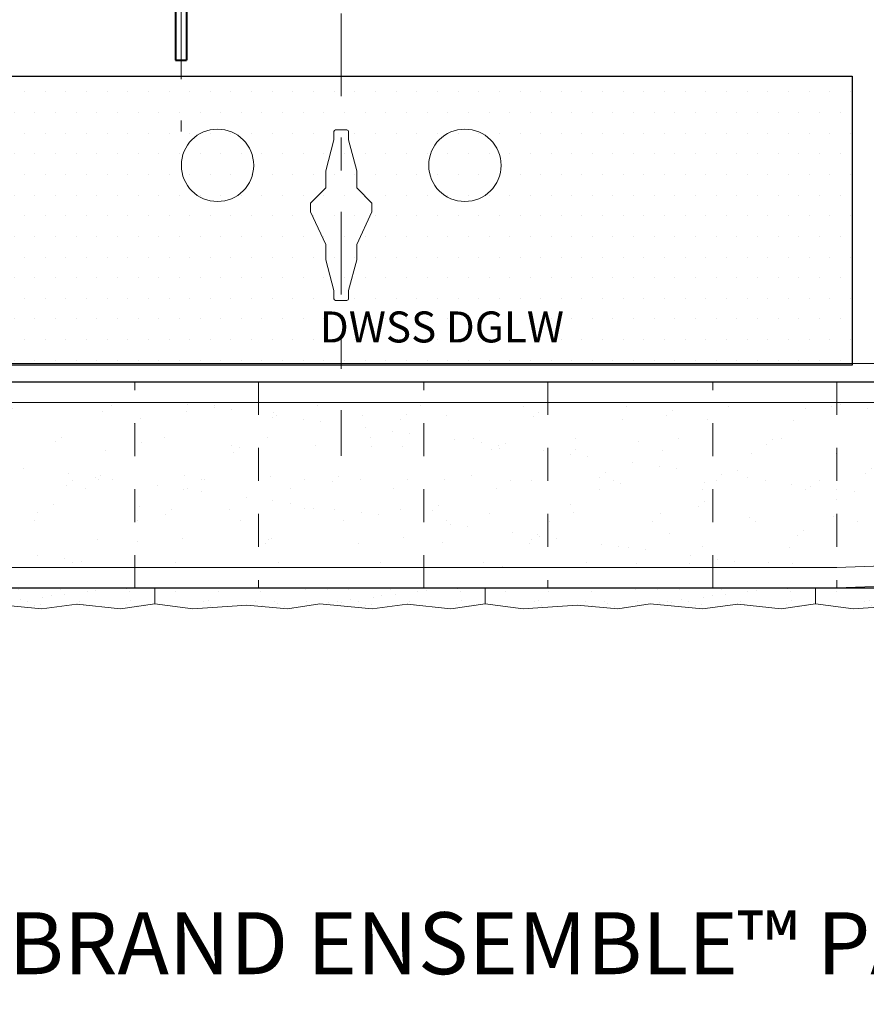
# Model space of a CAD drawing. Units: inches. Extents: x 0 to 864, y 101 to 816.
# Drawn here: x 38 to 40, y 115 to 118 of the extents above; entities that cross this region are included whole.
import ezdxf
from ezdxf import colors
from ezdxf.entities.mleader import LeaderData, LeaderLine
from ezdxf.math import Vec2, Vec3

# ---------------------------------------------------------------- set-up
doc = ezdxf.new("R2010")
doc.units = ezdxf.units.IN
doc.header["$MEASUREMENT"] = 0
for name, pattern in [('DASHDOT2', [0.5, 0.25, -0.125, 0, -0.125]), ('DASHED', [19.05, 12.7, -6.35]), ('HIDDEN2', [0.1875, 0.125, -0.0625])]:
    doc.linetypes.add(name, pattern=pattern)
for name, color, linetype, lineweight in [('05_PEN-0', 11, 'Continuous', 5), ('05_PEN-0-D', 220, 'DASHED', 5), ('09_PEN-1', 1, 'Continuous', 9), ('18_PEN-2', 2, 'Continuous', 18), ('25_PEN-3', 3, 'Continuous', 25), ('40_PEN-5', 5, 'Continuous', 40), ('A-ANNO-NOTE', 150, 'Continuous', 18)]:
    doc.layers.add(name, color=color, linetype=linetype, lineweight=lineweight)
for name, color, linetype, lineweight, plot in [('G-Anno-Nplt', 181, 'Continuous', 18, False), ('z_PART_DATUM_LINES', 153, 'DASHDOT2', 0, False), ('z_PART_LABEL', 135, 'DASHDOT2', 0, False)]:
    doc.layers.add(name, color=color, linetype=linetype, lineweight=lineweight, plot=plot)
doc.styles.add('USG 1', font='arial.ttf', dxfattribs={"width": 0.9, "height": 0.09375})
doc.styles.add('USG 2', font='arial.ttf', dxfattribs={"width": 0.9, "height": 0.1875})

# ---------------------------------------------------------------- blocks, each defined once
blk = doc.blocks.new('*U128')
at = {"layer": '09_PEN-1'}
h = blk.add_hatch(dxfattribs=at)
h.set_pattern_fill('AR-SAND', color=256, scale=0.05)
h.set_pattern_definition([(37.5, (4.77076, 0), (-0.0031497, 0.096341), [0, -0.076, 0, -0.085, 0, -0.08125]), (7.5, (4.77076, 0), (0.088489, 0.141107), [0, -0.041, 0, -0.0685, 0, -0.02625]), (327.5, (4.70926, 0), (0.155707, 0.000283), [0, -0.025, 0, -0.09, 0, -0.1175]), (317.5, (4.70926, 0), (0.150306, 0.043884), [0, -0.0125, 0, -0.059, 0, -0.0675])])
h.paths.add_polyline_path([(5.4293, -0.0625), (5.5356, -0.0476), (5.6675, -0.0625), (5.7708, -0.0469), (5.7708, 0), (4.7708, 0), (4.7708, -0.0469), (4.886, -0.0625), (5.0498, -0.0506), (5.1732, -0.0625), (5.2708, -0.0469)])
h = blk.add_hatch(dxfattribs=at)
h.set_pattern_fill('AR-SAND', color=256, scale=0.05)
h.set_pattern_definition([(37.5, (5.77076, 0), (-0.0031497, 0.096341), [0, -0.076, 0, -0.085, 0, -0.08125]), (7.5, (5.77076, 0), (0.088489, 0.141107), [0, -0.041, 0, -0.0685, 0, -0.02625]), (327.5, (5.70926, 0), (0.155707, 0.000283), [0, -0.025, 0, -0.09, 0, -0.1175]), (317.5, (5.70926, 0), (0.150306, 0.043884), [0, -0.0125, 0, -0.059, 0, -0.0675])])
h.paths.add_polyline_path([(6.4293, -0.0625), (6.5356, -0.0476), (6.6675, -0.0625), (6.7708, -0.0469), (6.7708, 0), (5.7708, 0), (5.7708, -0.0469), (5.886, -0.0625), (6.0498, -0.0506), (6.1732, -0.0625), (6.2708, -0.0469)])
h = blk.add_hatch(dxfattribs=at)
h.set_pattern_fill('AR-SAND', color=256, scale=0.05)
h.set_pattern_definition([(37.5, (6.77076, 0), (-0.0031497, 0.096341), [0, -0.076, 0, -0.085, 0, -0.08125]), (7.5, (6.77076, 0), (0.088489, 0.141107), [0, -0.041, 0, -0.0685, 0, -0.02625]), (327.5, (6.70926, 0), (0.155707, 0.000283), [0, -0.025, 0, -0.09, 0, -0.1175]), (317.5, (6.70926, 0), (0.150306, 0.043884), [0, -0.0125, 0, -0.059, 0, -0.0675])])
h.paths.add_polyline_path([(7.4293, -0.0625), (7.5356, -0.0476), (7.6675, -0.0625), (7.7708, -0.0469), (7.7708, 0), (6.7708, 0), (6.7708, -0.0469), (6.886, -0.0625), (7.0498, -0.0506), (7.1732, -0.0625), (7.2708, -0.0469)])
h = blk.add_hatch(dxfattribs=at)
h.set_pattern_fill('AR-SAND', color=256, scale=0.05)
h.set_pattern_definition([(37.5, (7.77076, 0), (-0.0031497, 0.096341), [0, -0.076, 0, -0.085, 0, -0.08125]), (7.5, (7.77076, 0), (0.088489, 0.141107), [0, -0.041, 0, -0.0685, 0, -0.02625]), (327.5, (7.70926, 0), (0.155707, 0.000283), [0, -0.025, 0, -0.09, 0, -0.1175]), (317.5, (7.70926, 0), (0.150306, 0.043884), [0, -0.0125, 0, -0.059, 0, -0.0675])])
h.paths.add_polyline_path([(8.4293, -0.0625), (8.5356, -0.0476), (8.6675, -0.0625), (8.7708, -0.0469), (8.7708, 0), (7.7708, 0), (7.7708, -0.0469), (7.886, -0.0625), (8.0498, -0.0506), (8.1732, -0.0625), (8.2708, -0.0469)])
for points in [[(4.7708, -0.0469), (4.886, -0.0625), (5.0498, -0.0506), (5.1732, -0.0625), (5.2708, -0.0469), (5.4293, -0.0625), (5.5356, -0.0476), (5.6675, -0.0625), (5.7708, -0.0469)], [(5.7708, -0.0469), (5.886, -0.0625), (6.0498, -0.0506), (6.1732, -0.0625), (6.2708, -0.0469), (6.4293, -0.0625), (6.5356, -0.0476), (6.6675, -0.0625), (6.7708, -0.0469)], [(6.7708, -0.0469), (6.886, -0.0625), (7.0498, -0.0506), (7.1732, -0.0625), (7.2708, -0.0469), (7.4293, -0.0625), (7.5356, -0.0476), (7.6675, -0.0625), (7.7708, -0.0469)], [(7.7708, -0.0469), (7.886, -0.0625), (8.0498, -0.0506), (8.1732, -0.0625), (8.2708, -0.0469), (8.4293, -0.0625), (8.5356, -0.0476), (8.6675, -0.0625), (8.7708, -0.0469)]]:
    blk.add_lwpolyline(points)
at = {"layer": 'G-Anno-Nplt'}
for p, q in [((5.7708, 0), (4.7708, 0)), ((5.7708, 0), (5.7708, -0.0469)), ((6.7708, 0), (5.7708, 0)), ((5.7708, 0), (5.7708, -0.0469)), ((6.7708, 0), (6.7708, -0.0469)), ((7.7708, 0), (6.7708, 0)), ((6.7708, 0), (6.7708, -0.0469)), ((7.7708, 0), (7.7708, -0.0469)), ((8.7708, 0), (7.7708, 0)), ((7.7708, 0), (7.7708, -0.0469))]:
    blk.add_line(p, q, dxfattribs=at)
blk = doc.blocks.new('*U145')
blk.add_lwpolyline([(6.1111, 0.875), (0, 0.875), (0, 0), (6.1111, 0)], close=True)
blk = doc.blocks.new('*U189')
blk.add_line((4.5647, 0), (-3, 0))
at = {"layer": '05_PEN-0'}
for p, q in [((-0.022, 0.757), (-0.022, 0.732)), ((0.017, 0.762), (-0.017, 0.762)), ((0.022, 0.732), (0.022, 0.757)), ((-0.022, 0.732), (-0.047, 0.6387)), ((0.047, 0.6387), (0.022, 0.732)), ((-0.047, 0.6387), (-0.047, 0.587)), ((0.047, 0.587), (0.047, 0.6387)), ((-0.047, 0.587), (-0.093, 0.541)), ((0.093, 0.541), (0.047, 0.587)), ((-0.093, 0.541), (-0.093, 0.514)), ((0.093, 0.514), (0.093, 0.541)), ((-0.093, 0.514), (-0.047, 0.4154)), ((0.047, 0.4154), (0.093, 0.514)), ((-0.047, 0.4154), (-0.047, 0.3693)), ((0.047, 0.3693), (0.047, 0.4154)), ((-0.047, 0.3693), (-0.022, 0.276)), ((0.022, 0.276), (0.047, 0.3693)), ((-0.022, 0.276), (-0.022, 0.251)), ((0.022, 0.251), (0.022, 0.276)), ((-0.017, 0.246), (0.017, 0.246)), ((4.5647, 0.0554), (-3, 0.0554))]:
    blk.add_line(p, q, dxfattribs=at)
for centre in [(-0.3744, 0.655), (0.3744, 0.655)]:
    blk.add_circle(centre, 0.1095, dxfattribs=at)
for centre, start, end in [((-0.017, 0.757), 90, 180), ((0.017, 0.757), 0, 90), ((-0.017, 0.251), 180, 270), ((0.017, 0.251), 270, 0)]:
    blk.add_arc(centre, 0.005, start, end, dxfattribs=at)
at = {"layer": 'z_PART_DATUM_LINES'}
for p, q in [((0, 1.7142), (0, -0.224)), ((-3, 0), (4.5647, 0))]:
    blk.add_line(p, q, dxfattribs=at)
at = {"layer": 'z_PART_LABEL', "style": 'USG 1'}
blk.add_attdef('PRTLBL', (0.0651, 0.119), '', height=0.0938, dxfattribs=at)
blk = doc.blocks.new('ISB SECTION')
for p, q in [((-0.0372, 2.129), (-0.0605, 2.1057)), ((-0.0372, 2.129), (0.1183, 1.9735)), ((-0.0605, 2.1057), (0.0949, 1.9502)), ((-0.1183, 1.6486), (0.0949, 1.8618)), ((-0.0949, 1.6253), (0.1183, 1.8385)), ((-0.0949, 1.5369), (0.1183, 1.3237)), ((-0.1183, 1.5136), (0.0949, 1.3004)), ((0.0949, 1.212), (0.0115, 1.1286)), ((0.1183, 1.1887), (0.0348, 1.1052)), ((-0.0165, 1.061), (-0.0165, 0)), ((0.0165, 1.061), (0.0165, 0)), ((-0.0165, 0), (0.0165, 0)), ((-0.0165, 0), (0.0165, 0))]:
    blk.add_line(p, q)
for centre, radius, start, end in [((0.0507, 1.906), 0.0955, 314.9934, 45.0066), ((0.0507, 1.906), 0.0625, 315, 45), ((-0.0507, 1.5811), 0.0955, 134.9934, 225.0066), ((-0.0507, 1.5811), 0.0625, 135, 225), ((0.0507, 1.2562), 0.0955, 314.9934, 45.0066), ((0.0507, 1.2562), 0.0625, 315, 45), ((0.079, 1.061), 0.0955, 134.9934, 180.0066), ((0.079, 1.061), 0.0625, 135, 180)]:
    blk.add_arc(centre, radius, start, end)
at = {"layer": 'z_PART_DATUM_LINES'}
blk.add_line((0, 2.5929), (0, -0.215), dxfattribs=at)
blk = doc.blocks.new('*U118')
at = {"layer": '09_PEN-1'}
h = blk.add_hatch(dxfattribs=at)
h.set_pattern_fill('AR-SAND', color=256, scale=0.1)
h.set_pattern_definition([(37.5, (1.95243, 0), (-0.0062993, 0.1926824), [0, -0.152, 0, -0.17, 0, -0.1625]), (7.5, (1.95243, 0), (0.176978, 0.282215), [0, -0.082, 0, -0.137, 0, -0.0525]), (327.5, (1.82943, 0), (0.311414, 0.000566), [0, -0.05, 0, -0.18, 0, -0.235]), (317.5, (1.82943, 0), (0.300613, 0.087768), [0, -0.025, 0, -0.118, 0, -0.135])])
h.paths.add_polyline_path([(0.25, -0.0625, 0.344846), (0.0625, -0.214), (0.0625, -0.5001), (1.75, -0.5625), (7.8147, -0.5625), (7.8147, -0.0625)])
blk.add_lwpolyline([(0, -0.25), (0, -0.562), (1.75, -0.625), (7.8147, -0.625), (7.8147, 0), (0.25, 0, 0.414214)], format="xyb", close=True)
at = {"layer": '05_PEN-0'}
blk.add_lwpolyline([(0.25, -0.0625, 0.344846), (0.0625, -0.214), (0.0625, -0.5001), (1.75, -0.5625), (7.8147, -0.5625), (7.8147, -0.0625)], format="xyb", close=True, dxfattribs=at)
blk = doc.blocks.new('*U88')
at = {"layer": '05_PEN-0-D', "linetype": 'HIDDEN2', "ltscale": 0.5}
for points in [[(0.375, 0.625), (0, 0.625), (0, 0), (0.375, 0)], [(1.25, 0.625), (0.875, 0.625), (0.875, 0), (1.25, 0)], [(2.125, 0.625), (1.75, 0.625), (1.75, 0), (2.125, 0)]]:
    blk.add_lwpolyline(points, close=True, dxfattribs=at)

msp = doc.modelspace()

# ---------------------------------------------------------------- hatches: boundary and pattern name
at = {"layer": '18_PEN-2'}
h = msp.add_hatch(dxfattribs=at)
h.set_pattern_fill('DOTS', color=256)
h.set_pattern_definition([(0, (-118.73959, 112.35995), (0.03125, 0.0625), [0, -0.0625])])
h.paths.add_polyline_path([(40.26547, 117.90754), (34.15442, 117.90754), (34.15442, 117.03254), (40.26547, 117.03254)])

# ---------------------------------------------------------------- block references
at = {"xscale": -1}
msp.add_blockref('*U88', (40.21915, 116.35754), dxfattribs=at)
at = {"layer": '09_PEN-1'}
ref = msp.add_blockref('*U189', (38.71915, 116.98254), dxfattribs=dict(at, xscale=-1))
ref.add_attrib('PRTLBL', 'DWSS DGLW', (38.65407, 117.10152), dxfattribs={"layer": 'z_PART_LABEL', "height": 0.09375, "style": 'USG 1'})
at = {"layer": '18_PEN-2'}
msp.add_blockref('*U128', (32.38366, 116.35754), dxfattribs=at)
at = {"layer": '25_PEN-3', "xscale": -1}
for name, p in [('*U145', (40.26547, 117.03254)), ('*U118', (41.96915, 116.98254))]:
    msp.add_blockref(name, p, dxfattribs=at)
at = {"layer": '40_PEN-5'}
msp.add_blockref('ISB SECTION', (38.23415, 117.95544), dxfattribs=at)

# ---------------------------------------------------------------- leaders
at = {"layer": 'A-ANNO-NOTE'}
ml = msp.add_multileader_mtext('Standard', dxfattribs=at)
ml.set_content('\\A1;USG SHEETROCK{\\H0.7x;\\S®^ ;} BRAND ENSEMBLE™ PANEL. ', color=256, style='USG 2')
ml.set_leader_properties()
ml.build(insert=Vec2(0, 0))
ml.multileader.update_dxf_attribs({"dogleg_length": 0.1875, "arrow_head_size": 0.1875})
ctx = ml.context
ctx.base_point, ctx.char_height, ctx.arrow_head_size, ctx.landing_gap_size, ctx.plane_origin = Vec3(35.43143, 115.34555), 0.1875, 0.1875, 0.09375, Vec3(192.25111, 189.64281)
notes = []
notes.append((ctx, [(1, (1, 1, 0), (35.24393, 115.34555), (1, 0), 0.1875, [(0, [(34.82928, 116.42004)], 0, [])])]))
ctx.mtext.insert, ctx.mtext.width, ctx.mtext.defined_height, ctx.mtext.flow_direction = Vec3(35.52518, 115.4409), 5.8005993, 0.17619, 5
ml = msp.add_multileader_mtext('Standard', dxfattribs=at)
ml.set_content('USG ENSEMBLE™ SPRAY-APPLIED FINISH.', color=256, style='USG 2')
ml.set_leader_properties()
ml.build(insert=Vec2(0, 0))
ml.multileader.update_dxf_attribs({"dogleg_length": 0.1875, "arrow_head_size": 0.1875})
ctx = ml.context
ctx.base_point, ctx.char_height, ctx.arrow_head_size, ctx.landing_gap_size, ctx.plane_origin = Vec3(35.43143, 114.91325), 0.1875, 0.1875, 0.09375, Vec3(195.3198, 189.64281)
notes.append((ctx, [(1, (1, 1, 0), (35.24393, 114.91325), (1, 0), 0.1875, [(1, [(34.48523, 116.31066)], 0, [])])]))
ctx.mtext.insert, ctx.mtext.width, ctx.mtext.flow_direction = Vec3(35.52518, 115.0086), 5.462611, 5
for ctx, leaders in notes:
    for number, flags, end, landing, length, lines in leaders:
        leader = LeaderData()
        leader.index, (leader.has_last_leader_line, leader.has_dogleg_vector, leader.attachment_direction) = number, flags
        leader.last_leader_point, leader.dogleg_vector, leader.dogleg_length = Vec3(end), Vec3(landing), length
        for number, points, colour, breaks in lines:
            line = LeaderLine()
            line.index, line.vertices, line.color, line.breaks = number, Vec3.list(points), colors.encode_raw_color(colour), breaks
            leader.lines.append(line)
        ctx.leaders.append(leader)

doc.saveas('drawing.dxf')
